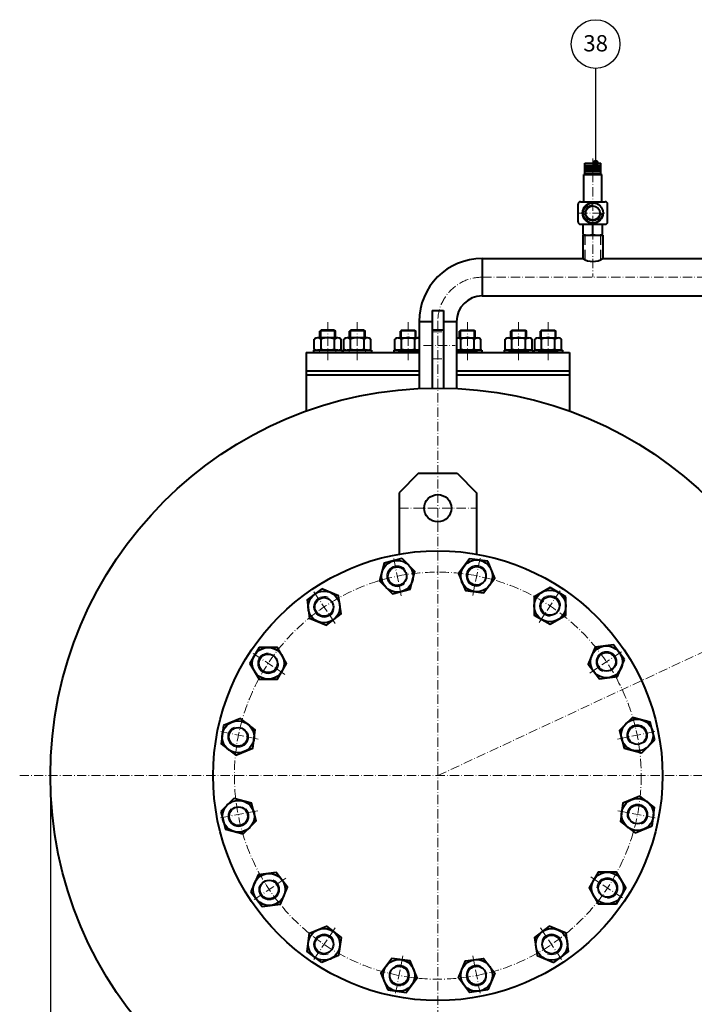
# Model space of a CAD drawing. Extents: x -14831 to -6431, y -3159 to 2781.
# Drawn here: x -12311 to -11440, y -98 to 1172 of the extents above; entities that cross this region are included whole.
import ezdxf
from ezdxf.enums import TextEntityAlignment as Align

# ---------------------------------------------------------------- set-up
doc = ezdxf.new("R2010")
doc.units = 0
doc.linetypes.add('ACAD_ISO10W100', pattern=[18.5, 12, -3, 0.5, -3])
doc.linetypes.add('TRATTEGGIATA', pattern=[19.05, 12.7, -6.35])
doc.layers.get('Defpoints').update_dxf_attribs({"linetype": 'CONTINUOUS'})
for name, color, linetype, lineweight in [('ASSI', 3, 'ACAD_ISO10W100', 20), ('NASCOSTO', 11, 'TRATTEGGIATA', 20), ('OGG', 7, 'CONTINUOUS', 40), ('OGS', 2, 'CONTINUOUS', 20)]:
    doc.layers.add(name, color=color, linetype=linetype, lineweight=lineweight)
doc.layers.add('BALL', color=11, linetype='CONTINUOUS')
doc.layers.add('QUOTE', color=1, linetype='CONTINUOUS')
doc.styles.add('Kca-Style', font='romans.shx')
doc.dimstyles.new('KCA', dxfattribs={"dimtxt": 3.5, "dimasz": 3, "dimexe": 1.25, "dimexo": 0.625, "dimgap": 1, "dimtad": 1, "dimdec": 3, "dimdsep": 46, "dimtxsty": 'Kca-Style', "dimcen": 3, "dimclrt": 7, "dimadec": 0, "dimazin": 0, "dimtfac": 0.7, "dimtdec": 3, "dimtmove": 0, "dimatfit": 3, "dimfxl": 1, "dimtolj": 1, "dimarcsym": 0})

# ---------------------------------------------------------------- blocks, each defined once
blk = doc.blocks.new('BALL')
at = {"layer": 'BALL', "color": 7}
blk.add_circle((0, 0), 5.23, dxfattribs=at)
at = {"layer": 'BALL', "color": 7, "style": 'Kca-Style'}
blk.add_attdef('100', text='', height=3.5, dxfattribs=at).set_placement((0, -1.59), align=Align.CENTER)
blk = doc.blocks.new('*D12')
at = {"layer": 'Defpoints', "color": 0, "transparency": 16777216}
for p in [(-12271.1, 196.8), (-10765.6, -628.2), (-12271.1, -1213.3)]:
    blk.add_point(p, dxfattribs=at)
at = {"layer": 'QUOTE', "color": 0, "lineweight": -2, "transparency": 16777216}
for p, q in [((-12271.1, 190.5), (-12271.1, -1225.8)), ((-10765.6, -634.5), (-10765.6, -1225.8)), ((-10795.6, -1213.3), (-12241.1, -1213.3))]:
    blk.add_line(p, q, dxfattribs=at)
at = {"layer": 'QUOTE', "color": 0, "transparency": 16777216}
for points in [[(-12241.1, -1208.3), (-12241.1, -1218.3), (-12271.1, -1213.3)], [(-10795.6, -1208.3), (-10795.6, -1218.3), (-10765.6, -1213.3)]]:
    blk.add_solid(points, dxfattribs=at)
at = {"layer": 'QUOTE', "color": 7, "transparency": 16777216, "insert": (-11518.4, -1182.4), "char_height": 35, "attachment_point": 5, "style": 'Kca-Style'}
blk.add_mtext('\\A1;"G"', dxfattribs=at)

msp = doc.modelspace()

# ---------------------------------------------------------------- hatches: boundary and pattern name
at = {"layer": 'OGS', "true_color": 0x000000}
h = msp.add_hatch(dxfattribs=at)
h.set_pattern_fill('ANSI37', color=18, scale=0.5, style=0)
h.set_pattern_definition([(45, (-11759.1694, 790.7504), (-1.122532, 1.122532), []), (135, (-11759.1694, 790.7504), (-1.122532, -1.122532), [])])
h.paths.add_polyline_path([(-11560.6376, 983.9792), (-11571.1376, 983.9792), (-11571.1376, 975.9792), (-11560.6376, 975.9792)])
h.paths.add_polyline_path([(-11571.1376, 983.9792), (-11581.6376, 983.9792), (-11581.6376, 975.9792), (-11571.1376, 975.9792)])

# ---------------------------------------------------------------- linework, layer by layer
at = {"layer": 'ASSI', "color": 18, "true_color": 0x000000}
for p, q in [((-11571.1376, 992.694), (-11571.1376, 839.672)), ((-11590.1376, 922.4792), (-11552.1376, 922.4792)), ((-11713.9376, 839.672), (-11093.3376, 839.672)), ((-11913.2072, 732.8779), (-11913.2072, 784.3166)), ((-11875.0314, 732.8779), (-11875.0314, 784.3166)), ((-11809.3134, 732.8779), (-11809.3134, 784.3166)), ((-11771.1376, 782.472), (-11771.1376, -511.8502)), ((-11732.9618, 732.8779), (-11732.9618, 784.3166)), ((-11666.8393, 732.8779), (-11666.8393, 784.3166)), ((-11628.6635, 732.8779), (-11628.6635, 784.3166)), ((-11789.5077, 751.7752), (-11748.7447, 751.7752)), ((-11821.1376, 541.7752), (-11721.1376, 541.7752)), ((-11828.1132, 476.8194), (-11818.1382, 427.7904)), ((-11716.6079, 477.3059), (-11726.1548, 428.1917)), ((-11930.9445, 433.6987), (-11902.9661, 392.219)), ((-11613.4043, 435.0842), (-11641.0196, 393.362)), ((-11771.1376, 196.7752), (-11276.3914, 427.4791)), ((-11534.2141, 356.5821), (-11575.6937, 328.6037)), ((-12009.4466, 354.5085), (-11967.7244, 326.8931)), ((-12051.1818, 253.7508), (-12002.1528, 243.7757)), ((-11491.0933, 253.7508), (-11540.1224, 243.7757)), ((-12310.7012, 196.7752), (-11251.8505, 196.7752)), ((-12051.6684, 142.2455), (-12002.5541, 151.7923)), ((-11490.6068, 142.2455), (-11539.721, 151.7923)), ((-12008.0611, 36.9682), (-11966.5815, 64.9466)), ((-11532.8285, 39.0418), (-11574.5508, 66.6572)), ((-11930.9445, -40.1484), (-11902.9661, 1.3313)), ((-11611.3307, -40.1484), (-11639.309, 1.3313)), ((-11825.6672, -83.7556), (-11816.1204, -34.6414)), ((-11716.6079, -83.7556), (-11726.1548, -34.6414))]:
    msp.add_line(p, q, dxfattribs=at)
msp.add_circle((-11771.1376, 196.7752), 262.5, dxfattribs=at)
msp.add_arc((-11713.9376, 782.472), 57.2, 90, 180, dxfattribs=at)
at = {"layer": 'BALL', "color": 18, "true_color": 0x000000}
msp.add_line((-11567.4793, 1109.1072), (-11567.4793, 987.0641), dxfattribs=at)
at = {"layer": 'BALL', "color": 18, "true_color": 0x000000, "const_width": 4}
msp.add_lwpolyline([(-11569.4793, 987.0641, 1), (-11565.4793, 987.0641, 1)], format="xyb", close=True, dxfattribs=at)
at = {"layer": 'NASCOSTO', "color": 18, "true_color": 0x000000}
for p, q in [((-11581.5876, 893.9792), (-11581.5876, 862.4815)), ((-11580.9876, 893.9792), (-11580.9876, 862.2012)), ((-11561.2876, 893.9792), (-11561.2876, 862.1381)), ((-11560.6876, 893.9792), (-11560.6876, 862.4137)), ((-11778.6376, 769.2752), (-11763.6376, 769.2752)), ((-11923.7072, 745.472), (-11923.7072, 742.472)), ((-11902.7072, 745.472), (-11902.7072, 742.472)), ((-11885.5314, 745.472), (-11885.5314, 742.472)), ((-11864.5314, 745.472), (-11864.5314, 742.472)), ((-11819.8134, 745.472), (-11819.8134, 742.472)), ((-11798.8134, 745.472), (-11798.8134, 742.472)), ((-11743.4618, 745.472), (-11743.4618, 742.472)), ((-11722.4618, 745.472), (-11722.4618, 742.472)), ((-11677.3393, 745.472), (-11677.3393, 742.472)), ((-11656.3393, 745.472), (-11656.3393, 742.472)), ((-11639.1635, 745.472), (-11639.1635, 742.472)), ((-11618.1635, 745.472), (-11618.1635, 742.472)), ((-11778.6376, 734.2752), (-11763.6376, 734.2752))]:
    msp.add_line(p, q, dxfattribs=at)
at = {"layer": 'OGG', "color": 18, "true_color": 0x000000}
for p, q in [((-11581.6376, 972.9792), (-11581.6376, 986.9792)), ((-11581.6376, 986.9792), (-11560.6376, 986.9792)), ((-11581.6376, 983.9792), (-11560.6376, 983.9792)), ((-11560.6376, 972.9792), (-11560.6376, 986.9792)), ((-11581.6376, 972.9792), (-11582.6376, 971.9792)), ((-11582.6376, 936.9792), (-11582.6376, 971.9792)), ((-11582.6376, 971.9792), (-11559.6376, 971.9792)), ((-11581.6376, 975.9792), (-11560.6376, 975.9792)), ((-11581.6376, 972.9792), (-11560.6376, 972.9792)), ((-11559.6376, 971.9792), (-11560.6376, 972.9792)), ((-11559.6376, 936.9792), (-11559.6376, 971.9792)), ((-11590.1376, 910.9792), (-11590.1376, 933.9792)), ((-11587.1376, 936.9792), (-11555.1376, 936.9792)), ((-11552.1376, 910.9792), (-11552.1376, 933.9792)), ((-11587.1376, 907.9792), (-11555.1376, 907.9792)), ((-11583.6376, 894.683), (-11583.6376, 907.9792)), ((-11571.1376, 894.683), (-11571.1376, 907.9792)), ((-11558.6376, 894.683), (-11558.6376, 907.9792)), ((-11584.1376, 893.9792), (-11584.1376, 863.822)), ((-11584.1376, 893.9792), (-11558.1376, 893.9792)), ((-11577.3876, 893.9792), (-11564.8876, 893.9792)), ((-11558.1376, 893.9792), (-11558.1376, 863.822)), ((-11713.9376, 863.822), (-11584.1376, 863.822)), ((-11713.9376, 863.822), (-11713.9376, 815.522)), ((-11558.1376, 863.822), (-11387.1376, 863.822)), ((-11713.9376, 815.522), (-11387.1376, 815.522)), ((-11778.6376, 796.7752), (-11778.6376, 696.7752)), ((-11778.6376, 796.7752), (-11763.6376, 796.7752)), ((-11763.6376, 796.7752), (-11763.6376, 696.7752)), ((-11795.2876, 782.472), (-11795.2876, 696.1916)), ((-11795.2876, 782.472), (-11778.6376, 782.472)), ((-11763.6376, 782.472), (-11746.9876, 782.472)), ((-11746.9876, 782.472), (-11746.9876, 696.1916)), ((-11921.7072, 771.472), (-11923.2072, 769.972)), ((-11923.2072, 761.472), (-11923.2072, 769.972)), ((-11904.7072, 771.472), (-11921.7072, 771.472)), ((-11904.7072, 771.472), (-11903.2072, 769.972)), ((-11903.2072, 761.472), (-11903.2072, 769.972)), ((-11883.5314, 771.472), (-11885.0314, 769.972)), ((-11885.0314, 761.472), (-11885.0314, 769.972)), ((-11866.5314, 771.472), (-11883.5314, 771.472)), ((-11866.5314, 771.472), (-11865.0314, 769.972)), ((-11865.0314, 761.472), (-11865.0314, 769.972)), ((-11817.8134, 771.472), (-11819.3134, 769.972)), ((-11819.3134, 761.472), (-11819.3134, 769.972)), ((-11817.8134, 771.472), (-11800.8134, 771.472)), ((-11800.8134, 771.472), (-11799.3134, 769.972)), ((-11799.3134, 761.472), (-11799.3134, 769.972)), ((-11778.6376, 771.7752), (-11763.6376, 771.7752)), ((-11741.4618, 771.472), (-11742.9618, 769.972)), ((-11742.9618, 761.472), (-11742.9618, 769.972)), ((-11741.4618, 771.472), (-11724.4618, 771.472)), ((-11724.4618, 771.472), (-11722.9618, 769.972)), ((-11722.9618, 761.472), (-11722.9618, 769.972)), ((-11675.3393, 771.472), (-11676.8393, 769.972)), ((-11676.8393, 761.472), (-11676.8393, 769.972)), ((-11675.3393, 771.472), (-11658.3393, 771.472)), ((-11658.3393, 771.472), (-11656.8393, 769.972)), ((-11656.8393, 761.472), (-11656.8393, 769.972)), ((-11637.1635, 771.472), (-11638.6635, 769.972)), ((-11638.6635, 761.472), (-11638.6635, 769.972)), ((-11637.1635, 771.472), (-11620.1635, 771.472)), ((-11620.1635, 771.472), (-11618.6635, 769.972)), ((-11618.6635, 761.472), (-11618.6635, 769.972)), ((-11930.5277, 746.9579), (-11930.5277, 759.9862)), ((-11900.2168, 761.472), (-11926.1976, 761.472)), ((-11921.8675, 746.9579), (-11921.8675, 759.9862)), ((-11904.547, 746.9579), (-11904.547, 759.9862)), ((-11895.8867, 746.9579), (-11895.8867, 759.9862)), ((-11892.3519, 746.9579), (-11892.3519, 759.9862)), ((-11862.041, 761.472), (-11888.0218, 761.472)), ((-11883.6917, 746.9579), (-11883.6917, 759.9862)), ((-11866.3712, 746.9579), (-11866.3712, 759.9862)), ((-11857.7109, 746.9579), (-11857.7109, 759.9862)), ((-11826.6339, 746.9579), (-11826.6339, 759.9862)), ((-11822.3038, 761.472), (-11796.323, 761.472)), ((-11817.9736, 746.9579), (-11817.9736, 759.9862)), ((-11800.6531, 746.9579), (-11800.6531, 759.9862)), ((-11745.9522, 761.472), (-11719.9714, 761.472)), ((-11741.622, 746.9579), (-11741.622, 759.9862)), ((-11724.3015, 746.9579), (-11724.3015, 759.9862)), ((-11715.6413, 746.9579), (-11715.6413, 759.9862)), ((-11684.1598, 746.9579), (-11684.1598, 759.9862)), ((-11679.8297, 761.472), (-11653.849, 761.472)), ((-11675.4996, 746.9579), (-11675.4996, 759.9862)), ((-11658.1791, 746.9579), (-11658.1791, 759.9862)), ((-11649.5188, 746.9579), (-11649.5188, 759.9862)), ((-11645.984, 746.9579), (-11645.984, 759.9862)), ((-11641.6539, 761.472), (-11615.6731, 761.472)), ((-11637.3238, 746.9579), (-11637.3238, 759.9862)), ((-11620.0033, 746.9579), (-11620.0033, 759.9862)), ((-11611.343, 746.9579), (-11611.343, 759.9862)), ((-11941.1376, 742.472), (-11795.2876, 742.472)), ((-11941.1376, 742.472), (-11941.1376, 666.9879)), ((-11931.7072, 745.472), (-11894.7072, 745.472)), ((-11931.7072, 745.472), (-11931.7072, 742.472)), ((-11931.7072, 742.472), (-11894.7072, 742.472)), ((-11927.3072, 745.472), (-11899.1072, 745.472)), ((-11900.2168, 745.472), (-11926.1976, 745.472)), ((-11894.7072, 745.472), (-11894.7072, 742.472)), ((-11893.5314, 745.472), (-11856.5314, 745.472)), ((-11893.5314, 745.472), (-11893.5314, 742.472)), ((-11893.5314, 742.472), (-11856.5314, 742.472)), ((-11889.1314, 745.472), (-11860.9314, 745.472)), ((-11862.041, 745.472), (-11888.0218, 745.472)), ((-11856.5314, 745.472), (-11856.5314, 742.472)), ((-11795.2876, 745.472), (-11827.8134, 745.472)), ((-11827.8134, 745.472), (-11827.8134, 742.472)), ((-11795.2876, 742.472), (-11827.8134, 742.472)), ((-11795.2134, 745.472), (-11823.4134, 745.472)), ((-11822.3038, 745.472), (-11796.323, 745.472)), ((-11718.8618, 745.472), (-11747.0618, 745.472)), ((-11714.4618, 745.472), (-11746.9876, 745.472)), ((-11714.4618, 742.472), (-11746.9876, 742.472)), ((-11746.9876, 742.472), (-11601.1376, 742.472)), ((-11745.9522, 745.472), (-11719.9714, 745.472)), ((-11714.4618, 745.472), (-11714.4618, 742.472)), ((-11648.3393, 745.472), (-11685.3393, 745.472)), ((-11685.3393, 745.472), (-11685.3393, 742.472)), ((-11648.3393, 742.472), (-11685.3393, 742.472)), ((-11652.7393, 745.472), (-11680.9393, 745.472)), ((-11679.8297, 745.472), (-11653.849, 745.472)), ((-11648.3393, 745.472), (-11648.3393, 742.472)), ((-11610.1635, 745.472), (-11647.1635, 745.472)), ((-11647.1635, 745.472), (-11647.1635, 742.472)), ((-11610.1635, 742.472), (-11647.1635, 742.472)), ((-11614.5635, 745.472), (-11642.7635, 745.472)), ((-11641.6539, 745.472), (-11615.6731, 745.472)), ((-11610.1635, 745.472), (-11610.1635, 742.472)), ((-11601.1376, 742.472), (-11601.1376, 666.9879)), ((-11795.2876, 718.472), (-11941.1376, 718.472)), ((-11795.2876, 713.472), (-11941.1376, 713.472)), ((-11601.1376, 718.472), (-11746.9876, 718.472)), ((-11601.1376, 713.472), (-11746.9876, 713.472)), ((-11796.1376, 586.7752), (-11821.1376, 561.7752)), ((-11796.1376, 586.7752), (-11746.1376, 586.7752)), ((-11746.1376, 586.7752), (-11721.1376, 561.7752)), ((-11821.1376, 561.7752), (-11821.1376, 482.4323)), ((-11721.1376, 561.7752), (-11721.1376, 482.4323))]:
    msp.add_line(p, q, dxfattribs=at)
for points in [[(-11817.3451, 476.8702), (-11840.2098, 470.7436), (-11846.3364, 447.8788), (-11829.5983, 431.1406), (-11806.7335, 437.2672), (-11800.6069, 460.132)], [(-11706.64, 473.232), (-11730.1089, 476.3218), (-11744.5191, 457.542), (-11735.4604, 435.6725), (-11711.9916, 432.5828), (-11697.5814, 451.3626)], [(-11921.0155, 437.8664), (-11939.7952, 423.4562), (-11936.7055, 399.9873), (-11914.836, 390.9287), (-11896.0562, 405.3389), (-11899.146, 428.8077)], [(-11605.7541, 427.5059), (-11626.2541, 439.3415), (-11646.7541, 427.5059), (-11646.7541, 403.8345), (-11626.2541, 391.9988), (-11605.7541, 403.8345)], [(-12001.8683, 362.1586), (-12013.704, 341.6586), (-12001.8683, 321.1586), (-11978.1969, 321.1586), (-11966.3613, 341.6586), (-11978.1969, 362.1586)], [(-11530.0464, 346.653), (-11544.4566, 365.4328), (-11567.9254, 362.343), (-11576.9841, 340.4736), (-11562.5739, 321.6938), (-11539.105, 324.7835)], [(-12047.5945, 261.2727), (-12050.6842, 237.8039), (-12031.9045, 223.3937), (-12010.035, 232.4523), (-12006.9452, 255.9212), (-12025.725, 270.3314)], [(-11491.0426, 242.9826), (-11497.1692, 265.8474), (-11520.0339, 271.974), (-11536.7721, 255.2358), (-11530.6455, 232.3711), (-11507.7808, 226.2445)], [(-12051.2326, 150.5677), (-12045.106, 127.7029), (-12022.2412, 121.5763), (-12005.503, 138.3145), (-12011.6296, 161.1793), (-12034.4944, 167.3059)], [(-11494.6807, 132.2776), (-11491.591, 155.7464), (-11510.3707, 170.1566), (-11532.2402, 161.098), (-11535.3299, 137.6292), (-11516.5502, 123.2189)], [(-12012.2288, 46.8973), (-11997.8186, 28.1175), (-11974.3497, 31.2073), (-11965.2911, 53.0768), (-11979.7013, 71.8565), (-12003.1702, 68.7668)], [(-11540.4069, 31.3917), (-11528.5712, 51.8917), (-11540.4069, 72.3917), (-11564.0782, 72.3917), (-11575.9139, 51.8917), (-11564.0782, 31.3917)], [(-11921.0155, -44.3161), (-11939.7952, -29.9058), (-11936.7055, -6.437), (-11914.836, 2.6216), (-11896.0562, -11.7886), (-11899.146, -35.2574)], [(-11621.2597, -44.3161), (-11602.48, -29.9058), (-11605.5697, -6.437), (-11627.4392, 2.6216), (-11646.2189, -11.7886), (-11643.1292, -35.2574)], [(-11835.6352, -79.6817), (-11812.1663, -82.7715), (-11797.7561, -63.9917), (-11806.8147, -42.1222), (-11830.2836, -39.0325), (-11844.6938, -57.8122)], [(-11706.64, -79.6817), (-11730.1089, -82.7715), (-11744.5191, -63.9917), (-11735.4604, -42.1222), (-11711.9916, -39.0325), (-11697.5814, -57.8122)]]:
    msp.add_lwpolyline(points, close=True, dxfattribs=at)
for centre, radius in [((-11571.1376, 922.4792), 13.2), ((-11571.1376, 922.4792), 9.25), ((-11771.1376, 196.7752), 500), ((-11771.1376, 541.7752), 17.5), ((-11771.1376, 196.7752), 290), ((-11823.4717, 454.0054), 20.5), ((-11721.0502, 454.4523), 20.5), ((-11823.4717, 454.0054), 12), ((-11721.0502, 454.4523), 12), ((-11917.9257, 414.3975), 20.5), ((-11626.2541, 415.6702), 20.5), ((-11917.9257, 414.3975), 12), ((-11626.2541, 415.6702), 12), ((-11990.0326, 341.6586), 20.5), ((-11553.5152, 343.5633), 20.5), ((-11990.0326, 341.6586), 12), ((-11553.5152, 343.5633), 12), ((-12028.8147, 246.8625), 20.5), ((-11513.9074, 249.1092), 20.5), ((-12028.8147, 246.8625), 12), ((-11513.9074, 249.1092), 12), ((-11513.4605, 146.6878), 20.5), ((-12028.3678, 144.4411), 20.5), ((-12028.3678, 144.4411), 12), ((-11513.4605, 146.6878), 12), ((-11988.7599, 49.987), 20.5), ((-11552.2426, 51.8917), 20.5), ((-11552.2426, 51.8917), 12), ((-11988.7599, 49.987), 12), ((-11917.9257, -20.8472), 20.5), ((-11917.9257, -20.8472), 12), ((-11624.3494, -20.8472), 20.5), ((-11624.3494, -20.8472), 12), ((-11821.2249, -60.902), 20.5), ((-11821.2249, -60.902), 12), ((-11721.0502, -60.902), 20.5), ((-11721.0502, -60.902), 12)]:
    msp.add_circle(centre, radius, dxfattribs=at)
for centre, radius, start, end in [((-11587.1376, 933.9792), 3, 90, 180), ((-11555.1376, 933.9792), 3, 0, 90), ((-11587.1376, 910.9792), 3, 180, 270), ((-11555.1376, 910.9792), 3, 270, 0), ((-11577.3876, 922.081), 28.1019, 257.1496643, 282.8503357), ((-11564.8876, 922.081), 28.1019, 257.1496643, 282.8503357), ((-11713.9376, 782.472), 81.35, 90, 180), ((-11571.1376, 884.4645), 24.3949, 237.7985638, 302.2014362), ((-11713.9376, 782.472), 33.05, 90, 180), ((-11926.1976, 754.4196), 7.0524, 52.1211205, 127.8788795), ((-11913.2072, 735.4913), 25.9808, 70.5287794, 109.4712206), ((-11900.2168, 754.4196), 7.0524, 52.1211205, 127.8788795), ((-11888.0218, 754.4196), 7.0524, 52.1211205, 127.8788795), ((-11875.0314, 735.4913), 25.9808, 70.5287794, 109.4712206), ((-11862.041, 754.4196), 7.0524, 52.1211205, 127.8788795), ((-11822.3038, 754.4196), 7.0524, 52.1211205, 127.8788795), ((-11809.3134, 735.4913), 25.9808, 70.5287794, 109.4712206), ((-11796.323, 754.4196), 7.0524, 81.5573454, 127.8788795), ((-11745.9522, 754.4196), 7.0524, 52.1211205, 98.4426546), ((-11732.9618, 735.4913), 25.9808, 70.5287794, 109.4712206), ((-11719.9714, 754.4196), 7.0524, 52.1211205, 127.8788795), ((-11679.8297, 754.4196), 7.0524, 52.1211205, 127.8788795), ((-11666.8393, 735.4913), 25.9808, 70.5287794, 109.4712206), ((-11653.849, 754.4196), 7.0524, 52.1211205, 127.8788795), ((-11641.6539, 754.4196), 7.0524, 52.1211205, 127.8788795), ((-11628.6635, 735.4913), 25.9808, 70.5287794, 109.4712206), ((-11615.6731, 754.4196), 7.0524, 52.1211205, 127.8788795), ((-11926.1976, 752.5244), 7.0524, 232.1211205, 307.8788795), ((-11913.2072, 771.4528), 25.9808, 250.5287794, 289.4712206), ((-11900.2168, 752.5244), 7.0524, 232.1211205, 307.8788795), ((-11888.0218, 752.5244), 7.0524, 232.1211205, 307.8788795), ((-11875.0314, 771.4528), 25.9808, 250.5287794, 289.4712206), ((-11862.041, 752.5244), 7.0524, 232.1211205, 307.8788795), ((-11822.3038, 752.5244), 7.0524, 232.1211205, 307.8788795), ((-11809.3134, 771.4528), 25.9808, 250.5287794, 289.4712206), ((-11796.323, 752.5244), 7.0524, 232.1211205, 278.4426546), ((-11745.9522, 752.5244), 7.0524, 261.5573454, 307.8788795), ((-11732.9618, 771.4528), 25.9808, 250.5287794, 289.4712206), ((-11719.9714, 752.5244), 7.0524, 232.1211205, 307.8788795), ((-11679.8297, 752.5244), 7.0524, 232.1211205, 307.8788795), ((-11666.8393, 771.4528), 25.9808, 250.5287794, 289.4712206), ((-11653.849, 752.5244), 7.0524, 232.1211205, 307.8788795), ((-11641.6539, 752.5244), 7.0524, 232.1211205, 307.8788795), ((-11628.6635, 771.4528), 25.9808, 250.5287794, 289.4712206), ((-11615.6731, 752.5244), 7.0524, 232.1211205, 307.8788795)]:
    msp.add_arc(centre, radius, start, end, dxfattribs=at)
at = {"layer": 'OGS', "color": 18, "true_color": 0x000000}
for p, q in [((-11923.2072, 769.972), (-11903.2072, 769.972)), ((-11921.7072, 761.472), (-11921.7072, 771.472)), ((-11904.7072, 761.472), (-11904.7072, 771.472)), ((-11885.0314, 769.972), (-11865.0314, 769.972)), ((-11883.5314, 761.472), (-11883.5314, 771.472)), ((-11866.5314, 761.472), (-11866.5314, 771.472)), ((-11799.3134, 769.972), (-11819.3134, 769.972)), ((-11817.8134, 761.472), (-11817.8134, 771.472)), ((-11800.8134, 761.472), (-11800.8134, 771.472)), ((-11722.9618, 769.972), (-11742.9618, 769.972)), ((-11741.4618, 761.472), (-11741.4618, 771.472)), ((-11724.4618, 761.472), (-11724.4618, 771.472)), ((-11656.8393, 769.972), (-11676.8393, 769.972)), ((-11675.3393, 761.472), (-11675.3393, 771.472)), ((-11658.3393, 761.472), (-11658.3393, 771.472)), ((-11618.6635, 769.972), (-11638.6635, 769.972)), ((-11637.1635, 761.472), (-11637.1635, 771.472)), ((-11620.1635, 761.472), (-11620.1635, 771.472))]:
    msp.add_line(p, q, dxfattribs=at)
for centre, radius, start, end in [((-11571.1376, 922.4792), 12, 90, 0), ((-11571.1376, 922.4792), 10.45, 90, 0), ((-11823.4717, 454.0054), 13.5, 45, 315), ((-11721.0502, 454.4523), 13.5, 22.5, 292.5), ((-11917.9257, 414.3975), 13.5, 67.5, 337.5), ((-11626.2541, 415.6702), 13.5, 0, 270), ((-11553.5152, 343.5633), 13.5, 337.5, 247.5), ((-11990.0326, 341.6586), 13.5, 90, 0), ((-12028.8147, 246.8625), 13.5, 112.5, 22.5), ((-11513.9074, 249.1092), 13.5, 315, 225), ((-12028.3678, 144.4411), 13.5, 135, 45), ((-11513.4605, 146.6878), 13.5, 292.5, 202.5), ((-11552.2426, 51.8917), 13.5, 270, 180), ((-11988.7599, 49.987), 13.5, 157.5, 67.5), ((-11917.9257, -20.8472), 13.5, 22.5, 292.5), ((-11624.3494, -20.8472), 13.5, 247.5, 157.5), ((-11821.2249, -60.902), 13.5, 202.5, 112.5), ((-11721.0502, -60.902), 13.5, 67.5, 337.5)]:
    msp.add_arc(centre, radius, start, end, dxfattribs=at)

# ---------------------------------------------------------------- block references
at = {"layer": 'BALL', "color": 18, "true_color": 0x000000, "xscale": 6, "yscale": 6, "zscale": 6}
msp.add_blockref('BALL', (-11567.4793, 1140.4858), dxfattribs=at).add_auto_attribs({'100': '38'})

# ---------------------------------------------------------------- dimensions: what is measured, and where the dimension line sits
at = {"layer": 'QUOTE', "color": 18, "true_color": 0x000000}
dim = msp.add_linear_dim(base=(-12271.1376, -1213.2628), p1=(-10765.6376, -628.2248), p2=(-12271.1376, 196.7752), text='"G"', dimstyle='KCA', override={"dimscale": 10}, dxfattribs=at)
dim.commit()
dim.dimension.update_dxf_attribs({"geometry": '*D12', "text_midpoint": (-11518.3876, -1182.4295)})

doc.saveas('drawing.dxf')
